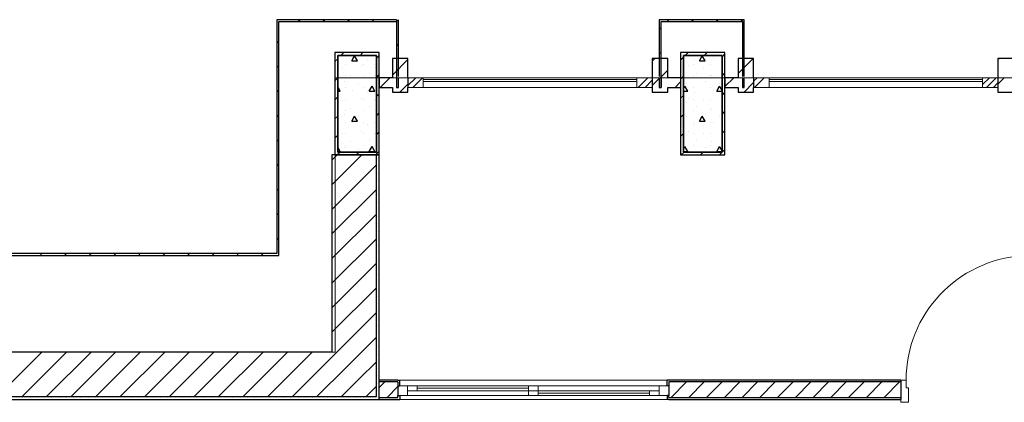
# Model space of a CAD drawing. Extents: x 2506129 to 5012723, y 4550998 to 9102428.
# Drawn here: x 2506236 to 2506241, y 4551320 to 4551322 of the extents above; entities that cross this region are included whole.
import ezdxf

# ---------------------------------------------------------------- set-up
doc = ezdxf.new("R2010")
doc.units = 0
doc.header["$MEASUREMENT"] = 0
doc.layers.add('Strutturale - Portante', color=7, linetype='CONTINUOUS')
pattern_1 = [(45, (2505004.30598, 4550121.84075), (-0.088388348, 0.088388348), []), (45, (2505004.2883, 4550121.85843), (-0.088388348, 0.088388348), []), (45, (2505004.27062, 4550121.87611), (-0.088388348, 0.088388348), [])]

msp = doc.modelspace()

# ---------------------------------------------------------------- hatches: boundary and pattern name
at = {"layer": 'Strutturale - Portante', "linetype": 'Continuous', "lineweight": 13}
h = msp.add_hatch(dxfattribs=at)
h.set_pattern_fill('ALLUMINIO', color=31, style=0, pattern_type=2)
h.set_pattern_definition(pattern_1)
h.paths.add_polyline_path([(2506238.0952, 4551321.6852), (2506238.0952, 4551321.6352), (2506238.0152, 4551321.6352), (2506238.0152, 4551321.6852)], flags=0)
h = msp.add_hatch(dxfattribs=at)
h.set_pattern_fill('ALLUMINIO', color=31, style=0, pattern_type=2)
h.set_pattern_definition(pattern_1)
h.paths.add_polyline_path([(2506238.0952, 4551321.6852), (2506238.0952, 4551321.6352), (2506238.0152, 4551321.6352), (2506238.0152, 4551321.6852)], flags=0)
h = msp.add_hatch(dxfattribs=at)
h.set_pattern_fill('ALLUMINIO', color=31, style=0, pattern_type=2)
h.set_pattern_definition(pattern_1)
h.paths.add_polyline_path([(2506239.2805, 4551321.6852), (2506239.2805, 4551321.6352), (2506239.2005, 4551321.6352), (2506239.2005, 4551321.6852)], flags=0)
h = msp.add_hatch(dxfattribs=at)
h.set_pattern_fill('ALLUMINIO', color=31, style=0, pattern_type=2)
h.set_pattern_definition(pattern_1)
h.paths.add_polyline_path([(2506239.2805, 4551321.6852), (2506239.2805, 4551321.6352), (2506239.2005, 4551321.6352), (2506239.2005, 4551321.6852)], flags=0)
h = msp.add_hatch(dxfattribs=at)
h.set_pattern_fill('ALLUMINIO', color=31, style=0, pattern_type=2)
h.set_pattern_definition(pattern_1)
h.paths.add_polyline_path([(2506239.8852, 4551321.6852), (2506239.8852, 4551321.6352), (2506239.8052, 4551321.6352), (2506239.8052, 4551321.6852)], flags=0)
h = msp.add_hatch(dxfattribs=at)
h.set_pattern_fill('ALLUMINIO', color=31, style=0, pattern_type=2)
h.set_pattern_definition(pattern_1)
h.paths.add_polyline_path([(2506239.8852, 4551321.6852), (2506239.8852, 4551321.6352), (2506239.8052, 4551321.6352), (2506239.8052, 4551321.6852)], flags=0)
h = msp.add_hatch(dxfattribs=at)
h.set_pattern_fill('ALLUMINIO', color=31, style=0, pattern_type=2)
h.set_pattern_definition(pattern_1)
h.paths.add_polyline_path([(2506241.0705, 4551321.6852), (2506241.0705, 4551321.6352), (2506240.9905, 4551321.6352), (2506240.9905, 4551321.6852)], flags=0)
h = msp.add_hatch(dxfattribs=at)
h.set_pattern_fill('ALLUMINIO', color=31, style=0, pattern_type=2)
h.set_pattern_definition(pattern_1)
h.paths.add_polyline_path([(2506241.0705, 4551321.6852), (2506241.0705, 4551321.6352), (2506240.9905, 4551321.6352), (2506240.9905, 4551321.6852)], flags=0)

# ---------------------------------------------------------------- linework, layer by layer
at = {"layer": 'Strutturale - Portante', "linetype": 'Continuous'}
for p, q in [((2506237.957, 4551321.9852), (2506237.337, 4551321.9852)), ((2506237.337, 4551321.9852), (2506237.337, 4551320.7752)), ((2506237.347, 4551321.9752), (2506237.957, 4551321.9752)), ((2506237.347, 4551320.7652), (2506237.347, 4551321.9752)), ((2506237.957, 4551321.9852), (2506237.957, 4551321.9817)), ((2506237.957, 4551321.9852), (2506237.957, 4551321.6352)), ((2506237.957, 4551321.9817), (2506237.967, 4551321.9817)), ((2506237.967, 4551321.9817), (2506237.967, 4551321.9852)), ((2506237.967, 4551321.6917), (2506237.967, 4551321.9852)), ((2506239.757, 4551321.9852), (2506239.317, 4551321.9852)), ((2506239.317, 4551321.9852), (2506239.317, 4551321.6917)), ((2506239.327, 4551321.9752), (2506239.747, 4551321.9752)), ((2506239.327, 4551321.6917), (2506239.327, 4551321.9752)), ((2506239.747, 4551321.9752), (2506239.747, 4551321.6917)), ((2506239.757, 4551321.6917), (2506239.757, 4551321.9852)), ((2506237.9352, 4551321.7852), (2506237.9352, 4551321.6852)), ((2506238.0152, 4551321.7852), (2506237.9352, 4551321.7852)), ((2506238.0152, 4551321.6852), (2506238.0152, 4551321.7852)), ((2506239.2805, 4551321.7852), (2506239.2805, 4551321.6852)), ((2506239.3605, 4551321.7852), (2506239.2805, 4551321.7852)), ((2506239.3605, 4551321.6852), (2506239.3605, 4551321.7852)), ((2506239.7252, 4551321.7852), (2506239.7252, 4551321.6852)), ((2506239.8052, 4551321.7852), (2506239.7252, 4551321.7852)), ((2506239.8052, 4551321.6852), (2506239.8052, 4551321.7852)), ((2506241.0705, 4551321.7852), (2506241.0705, 4551321.6852)), ((2506241.1505, 4551321.7852), (2506241.0705, 4551321.7852)), ((2506237.9352, 4551321.6852), (2506237.8672, 4551321.6852)), ((2506237.8672, 4551321.6852), (2506237.8672, 4551321.6352)), ((2506237.967, 4551321.6352), (2506237.967, 4551321.6817)), ((2506238.0152, 4551321.6852), (2506238.0152, 4551321.6352)), ((2506238.0152, 4551321.6852), (2506238.0152, 4551321.6352)), ((2506239.2805, 4551321.6852), (2506239.2805, 4551321.6352)), ((2506239.2805, 4551321.6852), (2506239.2805, 4551321.6352)), ((2506239.317, 4551321.6852), (2506239.317, 4551321.6352)), ((2506239.317, 4551321.6817), (2506239.317, 4551321.6352)), ((2506239.327, 4551321.6852), (2506239.327, 4551321.6352)), ((2506239.327, 4551321.6352), (2506239.327, 4551321.6817)), ((2506239.427, 4551321.6852), (2506239.3605, 4551321.6852)), ((2506239.7252, 4551321.6852), (2506239.6572, 4551321.6852)), ((2506239.6572, 4551321.6852), (2506239.6572, 4551321.6352)), ((2506239.747, 4551321.6817), (2506239.747, 4551321.6352)), ((2506239.757, 4551321.6352), (2506239.757, 4551321.6817)), ((2506239.8052, 4551321.6852), (2506239.8052, 4551321.6352)), ((2506239.8052, 4551321.6852), (2506239.8052, 4551321.6352)), ((2506241.0705, 4551321.6852), (2506241.0705, 4551321.6352)), ((2506241.0705, 4551321.6852), (2506241.0705, 4551321.6352)), ((2506237.8672, 4551321.6352), (2506237.9352, 4551321.6352)), ((2506237.9352, 4551321.6352), (2506237.9352, 4551321.6102)), ((2506237.9352, 4551321.6102), (2506238.0152, 4551321.6102)), ((2506237.957, 4551321.6352), (2506237.967, 4551321.6352)), ((2506238.0152, 4551321.6102), (2506238.0152, 4551321.6352)), ((2506239.2805, 4551321.6352), (2506239.2805, 4551321.6102)), ((2506239.2805, 4551321.6102), (2506239.3605, 4551321.6102)), ((2506239.317, 4551321.6352), (2506239.327, 4551321.6352)), ((2506239.3605, 4551321.6102), (2506239.3605, 4551321.6352)), ((2506239.3605, 4551321.6352), (2506239.427, 4551321.6352)), ((2506239.6572, 4551321.6352), (2506239.7252, 4551321.6352)), ((2506239.7252, 4551321.6352), (2506239.7252, 4551321.6102)), ((2506239.7252, 4551321.6102), (2506239.8052, 4551321.6102)), ((2506239.747, 4551321.6352), (2506239.757, 4551321.6352)), ((2506239.8052, 4551321.6102), (2506239.8052, 4551321.6352)), ((2506241.0705, 4551321.6352), (2506241.0705, 4551321.6102)), ((2506241.0705, 4551321.6102), (2506241.1505, 4551321.6102)), ((2506237.867, 4551321.2852), (2506237.622, 4551321.2852)), ((2506237.622, 4551321.2852), (2506237.622, 4551320.2655)), ((2506237.852, 4551320.0355), (2506237.852, 4551321.2852)), ((2506237.867, 4551320.0205), (2506237.867, 4551321.2852)), ((2506237.337, 4551320.7752), (2506232.7985, 4551320.7752)), ((2506232.8085, 4551320.7652), (2506237.347, 4551320.7652)), ((2506237.622, 4551320.2655), (2506233.432, 4551320.2655)), ((2506237.9632, 4551320.1205), (2506237.867, 4551320.1205)), ((2506237.867, 4551320.1105), (2506237.867, 4551320.1205)), ((2506237.9632, 4551320.1105), (2506237.867, 4551320.1105)), ((2506237.867, 4551320.0305), (2506237.867, 4551320.1105)), ((2506237.9632, 4551320.1205), (2506237.9732, 4551320.1205)), ((2506237.9632, 4551320.1105), (2506237.9632, 4551320.0905)), ((2506237.9732, 4551320.0905), (2506237.9732, 4551320.1205)), ((2506239.357, 4551320.0905), (2506239.357, 4551320.1205)), ((2506239.367, 4551320.1205), (2506239.357, 4551320.1205)), ((2506240.567, 4551320.1205), (2506239.367, 4551320.1205)), ((2506240.567, 4551320.1105), (2506239.367, 4551320.1105)), ((2506239.367, 4551320.1105), (2506239.367, 4551320.0905)), ((2506240.567, 4551320.1205), (2506240.567, 4551320.1105)), ((2506240.567, 4551320.1205), (2506240.567, 4551320.1105)), ((2506240.567, 4551320.1105), (2506240.567, 4551320.0305)), ((2506240.567, 4551320.1105), (2506240.567, 4551320.0305)), ((2506237.9632, 4551320.0905), (2506237.9732, 4551320.0905)), ((2506237.9632, 4551320.0905), (2506237.9632, 4551320.0405)), ((2506237.9632, 4551320.0905), (2506237.9632, 4551320.0405)), ((2506239.367, 4551320.0905), (2506239.357, 4551320.0905)), ((2506239.367, 4551320.0905), (2506239.367, 4551320.0405)), ((2506239.367, 4551320.0905), (2506239.367, 4551320.0405)), ((2506233.432, 4551320.0355), (2506237.852, 4551320.0355)), ((2506233.432, 4551320.0205), (2506237.867, 4551320.0205)), ((2506237.867, 4551320.0305), (2506237.9632, 4551320.0305)), ((2506237.867, 4551320.0205), (2506237.867, 4551320.0305)), ((2506237.867, 4551320.0205), (2506237.9632, 4551320.0205)), ((2506237.9632, 4551320.0405), (2506237.9732, 4551320.0405)), ((2506237.9632, 4551320.0305), (2506237.9632, 4551320.0405)), ((2506237.9632, 4551320.0205), (2506237.9732, 4551320.0205)), ((2506237.9732, 4551320.0405), (2506237.9732, 4551320.0205)), ((2506239.357, 4551320.0405), (2506239.357, 4551320.0205)), ((2506239.367, 4551320.0405), (2506239.357, 4551320.0405)), ((2506239.367, 4551320.0205), (2506239.357, 4551320.0205)), ((2506239.367, 4551320.0305), (2506239.367, 4551320.0405)), ((2506239.367, 4551320.0305), (2506240.567, 4551320.0305)), ((2506239.367, 4551320.0205), (2506240.567, 4551320.0205)), ((2506240.567, 4551320.0305), (2506240.567, 4551320.0205)), ((2506240.567, 4551320.0305), (2506240.567, 4551320.0205))]:
    msp.add_line(p, q, dxfattribs=at)
at = {"layer": 'Strutturale - Portante', "color": 9, "linetype": 'Continuous', "lineweight": 13}
for p, q in [((2506237.4478, 4551321.9752), (2506237.4578, 4551321.9852)), ((2506237.5751, 4551321.9752), (2506237.5851, 4551321.9852)), ((2506237.7024, 4551321.9752), (2506237.7124, 4551321.9852)), ((2506237.8297, 4551321.9752), (2506237.8397, 4551321.9852)), ((2506237.9569, 4551321.9752), (2506237.957, 4551321.9753)), ((2506237.957, 4551321.9753), (2506237.9669, 4551321.9852)), ((2506237.9635, 4551321.9817), (2506237.9669, 4551321.9852)), ((2506239.317, 4551321.9352), (2506239.327, 4551321.9452)), ((2506239.357, 4551321.9752), (2506239.367, 4551321.9852)), ((2506239.4843, 4551321.9752), (2506239.4943, 4551321.9852)), ((2506239.6116, 4551321.9752), (2506239.6216, 4551321.9852)), ((2506239.7388, 4551321.9752), (2506239.7488, 4551321.9852)), ((2506237.337, 4551321.8644), (2506237.347, 4551321.8744)), ((2506237.957, 4551321.848), (2506237.967, 4551321.858)), ((2506239.747, 4551321.8561), (2506239.757, 4551321.8661)), ((2506239.317, 4551321.8079), (2506239.327, 4551321.8179)), ((2506237.337, 4551321.7371), (2506237.347, 4551321.7471)), ((2506237.9352, 4551321.6989), (2506238.0152, 4551321.7789)), ((2506239.2805, 4551321.7714), (2506239.2943, 4551321.7852)), ((2506239.7252, 4551321.707), (2506239.8034, 4551321.7852)), ((2506241.0705, 4551321.7795), (2506241.0762, 4551321.7852)), ((2506237.957, 4551321.7207), (2506237.967, 4551321.7307)), ((2506239.3216, 4551321.6852), (2506239.3605, 4551321.7242)), ((2506239.747, 4551321.7288), (2506239.757, 4551321.7388)), ((2506237.8715, 4551321.6352), (2506237.9215, 4551321.6852)), ((2506237.9738, 4551321.6102), (2506238.0152, 4551321.6516)), ((2506239.2805, 4551321.6442), (2506239.317, 4551321.6806)), ((2506239.317, 4551321.6806), (2506239.3181, 4551321.6817)), ((2506239.3988, 4551321.6352), (2506239.427, 4551321.6634)), ((2506239.6572, 4551321.639), (2506239.7034, 4551321.6852)), ((2506239.7557, 4551321.6102), (2506239.8052, 4551321.6597)), ((2506241.0705, 4551321.6523), (2506241.1035, 4551321.6852)), ((2506237.337, 4551321.6098), (2506237.347, 4551321.6198)), ((2506237.337, 4551321.4825), (2506237.347, 4551321.4925)), ((2506237.337, 4551321.3553), (2506237.347, 4551321.3653)), ((2506237.622, 4551321.2584), (2506237.6488, 4551321.2852)), ((2506237.622, 4551321.1311), (2506237.7761, 4551321.2852)), ((2506237.337, 4551321.228), (2506237.347, 4551321.238)), ((2506237.622, 4551321.0039), (2506237.852, 4551321.2339)), ((2506237.8595, 4551321.2666), (2506237.8595, 4551321.2666)), ((2506237.8595, 4551321.2291), (2506237.8595, 4551321.2291)), ((2506237.8595, 4551321.1916), (2506237.8595, 4551321.1916)), ((2506237.8595, 4551321.1541), (2506237.8595, 4551321.1541)), ((2506237.337, 4551321.1007), (2506237.347, 4551321.1107)), ((2506237.622, 4551320.8766), (2506237.852, 4551321.1066)), ((2506237.8595, 4551321.1166), (2506237.8595, 4551321.1166)), ((2506237.8595, 4551321.0791), (2506237.8595, 4551321.0791)), ((2506237.8595, 4551321.0416), (2506237.8595, 4551321.0416)), ((2506237.337, 4551320.9734), (2506237.347, 4551320.9834)), ((2506237.622, 4551320.7493), (2506237.852, 4551320.9793)), ((2506237.8595, 4551321.0041), (2506237.8595, 4551321.0041)), ((2506237.8595, 4551320.9666), (2506237.8595, 4551320.9666)), ((2506237.8595, 4551320.9291), (2506237.8595, 4551320.9291)), ((2506237.8595, 4551320.8916), (2506237.8595, 4551320.8916)), ((2506237.337, 4551320.8461), (2506237.347, 4551320.8561)), ((2506237.622, 4551320.622), (2506237.852, 4551320.852)), ((2506237.8595, 4551320.8541), (2506237.8595, 4551320.8541)), ((2506236.1105, 4551320.7652), (2506236.1205, 4551320.7752)), ((2506236.2378, 4551320.7652), (2506236.2478, 4551320.7752)), ((2506236.3651, 4551320.7652), (2506236.3751, 4551320.7752)), ((2506236.4924, 4551320.7652), (2506236.5024, 4551320.7752)), ((2506236.6197, 4551320.7652), (2506236.6297, 4551320.7752)), ((2506236.7469, 4551320.7652), (2506236.7569, 4551320.7752)), ((2506236.8742, 4551320.7652), (2506236.8842, 4551320.7752)), ((2506237.0015, 4551320.7652), (2506237.0115, 4551320.7752)), ((2506237.1288, 4551320.7652), (2506237.1388, 4551320.7752)), ((2506237.2561, 4551320.7652), (2506237.2661, 4551320.7752)), ((2506237.8595, 4551320.8166), (2506237.8595, 4551320.8166)), ((2506237.8595, 4551320.7791), (2506237.8595, 4551320.7791)), ((2506237.622, 4551320.4947), (2506237.852, 4551320.7247)), ((2506237.8595, 4551320.7416), (2506237.8595, 4551320.7416)), ((2506237.8595, 4551320.7041), (2506237.8595, 4551320.7041)), ((2506237.8595, 4551320.6666), (2506237.8595, 4551320.6666)), ((2506237.8595, 4551320.6291), (2506237.8595, 4551320.6291)), ((2506237.622, 4551320.3675), (2506237.852, 4551320.5975)), ((2506237.8595, 4551320.5916), (2506237.8595, 4551320.5916)), ((2506237.8595, 4551320.5541), (2506237.8595, 4551320.5541)), ((2506237.6346, 4551320.2528), (2506237.852, 4551320.4702)), ((2506237.8595, 4551320.5166), (2506237.8595, 4551320.5166)), ((2506237.8595, 4551320.4791), (2506237.8595, 4551320.4791)), ((2506237.8595, 4551320.4416), (2506237.8595, 4551320.4416)), ((2506237.8595, 4551320.4041), (2506237.8595, 4551320.4041)), ((2506237.8595, 4551320.3666), (2506237.8595, 4551320.3666)), ((2506237.6983, 4551320.1892), (2506237.852, 4551320.3429)), ((2506237.8595, 4551320.3291), (2506237.8595, 4551320.3291)), ((2506235.8899, 4551320.0355), (2506236.1199, 4551320.2655)), ((2506236.0172, 4551320.0355), (2506236.2472, 4551320.2655)), ((2506236.1445, 4551320.0355), (2506236.3745, 4551320.2655)), ((2506236.2718, 4551320.0355), (2506236.5018, 4551320.2655)), ((2506236.3991, 4551320.0355), (2506236.6291, 4551320.2655)), ((2506236.5263, 4551320.0355), (2506236.7563, 4551320.2655)), ((2506236.6536, 4551320.0355), (2506236.8836, 4551320.2655)), ((2506236.7809, 4551320.0355), (2506237.0109, 4551320.2655)), ((2506236.9082, 4551320.0355), (2506237.1382, 4551320.2655)), ((2506237.0354, 4551320.0355), (2506237.2654, 4551320.2655)), ((2506237.1627, 4551320.0355), (2506237.3927, 4551320.2655)), ((2506237.29, 4551320.0355), (2506237.52, 4551320.2655)), ((2506237.8595, 4551320.2916), (2506237.8595, 4551320.2916)), ((2506237.4173, 4551320.0355), (2506237.6346, 4551320.2528)), ((2506237.7619, 4551320.1255), (2506237.852, 4551320.2156)), ((2506237.8595, 4551320.2541), (2506237.8595, 4551320.2541)), ((2506237.8595, 4551320.2166), (2506237.8595, 4551320.2166)), ((2506237.5446, 4551320.0355), (2506237.6983, 4551320.1892)), ((2506237.8595, 4551320.1791), (2506237.8595, 4551320.1791)), ((2506237.6718, 4551320.0355), (2506237.7619, 4551320.1255)), ((2506237.8595, 4551320.1416), (2506237.8595, 4551320.1416)), ((2506237.867, 4551320.0821), (2506237.8953, 4551320.1105)), ((2506239.378, 4551320.0305), (2506239.458, 4551320.1105)), ((2506239.47, 4551320.0305), (2506239.55, 4551320.1105)), ((2506239.5619, 4551320.0305), (2506239.6419, 4551320.1105)), ((2506239.6538, 4551320.0305), (2506239.7338, 4551320.1105)), ((2506239.7457, 4551320.0305), (2506239.8257, 4551320.1105)), ((2506239.8377, 4551320.0305), (2506239.9177, 4551320.1105)), ((2506239.9296, 4551320.0305), (2506240.0096, 4551320.1105)), ((2506240.0215, 4551320.0305), (2506240.1015, 4551320.1105)), ((2506240.1134, 4551320.0305), (2506240.1934, 4551320.1105)), ((2506240.2054, 4551320.0305), (2506240.2854, 4551320.1105)), ((2506240.2973, 4551320.0305), (2506240.3773, 4551320.1105)), ((2506240.3892, 4551320.0305), (2506240.4692, 4551320.1105)), ((2506240.4811, 4551320.0305), (2506240.5611, 4551320.1105)), ((2506237.7991, 4551320.0355), (2506237.8256, 4551320.0619)), ((2506237.8256, 4551320.0619), (2506237.852, 4551320.0884)), ((2506237.8595, 4551320.1041), (2506237.8595, 4551320.1041)), ((2506237.8595, 4551320.0666), (2506237.8595, 4551320.0666)), ((2506237.9073, 4551320.0305), (2506237.9632, 4551320.0864)), ((2506239.3595, 4551320.1001), (2506239.3595, 4551320.1001)), ((2506236.022, 4551320.0291), (2506236.022, 4551320.0291)), ((2506236.0595, 4551320.0291), (2506236.0595, 4551320.0291)), ((2506236.097, 4551320.0291), (2506236.097, 4551320.0291)), ((2506236.1345, 4551320.0291), (2506236.1345, 4551320.0291)), ((2506236.172, 4551320.0291), (2506236.172, 4551320.0291)), ((2506236.2095, 4551320.0291), (2506236.2095, 4551320.0291)), ((2506236.247, 4551320.0291), (2506236.247, 4551320.0291)), ((2506236.2845, 4551320.0291), (2506236.2845, 4551320.0291)), ((2506236.322, 4551320.0291), (2506236.322, 4551320.0291)), ((2506236.3595, 4551320.0291), (2506236.3595, 4551320.0291)), ((2506236.397, 4551320.0291), (2506236.397, 4551320.0291)), ((2506236.4345, 4551320.0291), (2506236.4345, 4551320.0291)), ((2506236.472, 4551320.0291), (2506236.472, 4551320.0291)), ((2506236.5095, 4551320.0291), (2506236.5095, 4551320.0291)), ((2506236.547, 4551320.0291), (2506236.547, 4551320.0291)), ((2506236.5845, 4551320.0291), (2506236.5845, 4551320.0291)), ((2506236.622, 4551320.0291), (2506236.622, 4551320.0291)), ((2506236.6595, 4551320.0291), (2506236.6595, 4551320.0291)), ((2506236.697, 4551320.0291), (2506236.697, 4551320.0291)), ((2506236.7345, 4551320.0291), (2506236.7345, 4551320.0291)), ((2506236.772, 4551320.0291), (2506236.772, 4551320.0291)), ((2506236.8095, 4551320.0291), (2506236.8095, 4551320.0291)), ((2506236.847, 4551320.0291), (2506236.847, 4551320.0291)), ((2506236.8845, 4551320.0291), (2506236.8845, 4551320.0291)), ((2506236.922, 4551320.0291), (2506236.922, 4551320.0291)), ((2506236.9595, 4551320.0291), (2506236.9595, 4551320.0291)), ((2506236.997, 4551320.0291), (2506236.997, 4551320.0291)), ((2506237.0345, 4551320.0291), (2506237.0345, 4551320.0291)), ((2506237.072, 4551320.0291), (2506237.072, 4551320.0291)), ((2506237.1095, 4551320.0291), (2506237.1095, 4551320.0291)), ((2506237.147, 4551320.0291), (2506237.147, 4551320.0291)), ((2506237.1845, 4551320.0291), (2506237.1845, 4551320.0291)), ((2506237.222, 4551320.0291), (2506237.222, 4551320.0291)), ((2506237.2595, 4551320.0291), (2506237.2595, 4551320.0291)), ((2506237.297, 4551320.0291), (2506237.297, 4551320.0291)), ((2506237.3345, 4551320.0291), (2506237.3345, 4551320.0291)), ((2506237.372, 4551320.0291), (2506237.372, 4551320.0291)), ((2506237.4095, 4551320.0291), (2506237.4095, 4551320.0291)), ((2506237.447, 4551320.0291), (2506237.447, 4551320.0291)), ((2506237.4845, 4551320.0291), (2506237.4845, 4551320.0291)), ((2506237.522, 4551320.0291), (2506237.522, 4551320.0291)), ((2506237.5595, 4551320.0291), (2506237.5595, 4551320.0291)), ((2506237.597, 4551320.0291), (2506237.597, 4551320.0291)), ((2506237.6345, 4551320.0291), (2506237.6345, 4551320.0291)), ((2506237.672, 4551320.0291), (2506237.672, 4551320.0291)), ((2506237.7095, 4551320.0291), (2506237.7095, 4551320.0291)), ((2506237.747, 4551320.0291), (2506237.747, 4551320.0291)), ((2506237.7845, 4551320.0291), (2506237.7845, 4551320.0291)), ((2506237.822, 4551320.0291), (2506237.822, 4551320.0291)), ((2506237.8595, 4551320.0291), (2506237.8595, 4551320.0291))]:
    msp.add_line(p, q, dxfattribs=at)
at = {"layer": 'Strutturale - Portante', "color": 12, "linetype": 'Continuous', "lineweight": 25}
for p, q in [((2506237.637, 4551321.8152), (2506237.637, 4551321.2852)), ((2506237.867, 4551321.8152), (2506237.637, 4551321.8152)), ((2506237.7245, 4551321.7716), (2506237.7395, 4551321.7975)), ((2506237.7545, 4551321.7716), (2506237.7395, 4551321.7975)), ((2506237.867, 4551321.2852), (2506237.867, 4551321.8152)), ((2506239.427, 4551321.8152), (2506239.427, 4551321.2852)), ((2506239.657, 4551321.8152), (2506239.427, 4551321.8152)), ((2506239.5245, 4551321.7716), (2506239.5395, 4551321.7975)), ((2506239.5545, 4551321.7716), (2506239.5395, 4551321.7975)), ((2506239.657, 4551321.2852), (2506239.657, 4551321.8152)), ((2506237.6945, 4551321.7541), (2506237.6945, 4551321.7541)), ((2506237.7245, 4551321.7716), (2506237.7545, 4551321.7716)), ((2506237.7302, 4551321.7909), (2506237.7302, 4551321.7909)), ((2506237.7727, 4551321.7485), (2506237.7727, 4551321.7485)), ((2506237.7845, 4551321.7541), (2506237.7845, 4551321.7541)), ((2506237.8045, 4551321.7803), (2506237.8045, 4551321.7803)), ((2506237.8445, 4551321.7541), (2506237.8445, 4551321.7541)), ((2506239.4697, 4551321.7485), (2506239.4697, 4551321.7485)), ((2506239.4945, 4551321.7541), (2506239.4945, 4551321.7541)), ((2506239.5015, 4551321.7803), (2506239.5015, 4551321.7803)), ((2506239.5245, 4551321.7716), (2506239.5545, 4551321.7716)), ((2506239.5845, 4551321.7541), (2506239.5845, 4551321.7541)), ((2506239.597, 4551321.7909), (2506239.597, 4551321.7909)), ((2506239.6394, 4551321.7485), (2506239.6394, 4551321.7485)), ((2506237.6772, 4551321.7379), (2506237.6772, 4551321.7379)), ((2506237.6945, 4551321.6941), (2506237.6945, 4551321.6941)), ((2506237.7196, 4551321.6955), (2506237.7196, 4551321.6955)), ((2506237.7845, 4551321.6941), (2506237.7845, 4551321.6941)), ((2506237.8151, 4551321.7061), (2506237.8151, 4551321.7061)), ((2506237.8445, 4551321.6941), (2506237.8445, 4551321.6941)), ((2506237.8469, 4551321.7379), (2506237.8469, 4551321.7379)), ((2506239.4945, 4551321.6941), (2506239.4945, 4551321.6941)), ((2506239.5121, 4551321.7061), (2506239.5121, 4551321.7061)), ((2506239.544, 4551321.7379), (2506239.544, 4551321.7379)), ((2506239.5845, 4551321.6941), (2506239.5845, 4551321.6941)), ((2506239.5864, 4551321.6955), (2506239.5864, 4551321.6955)), ((2506237.6878, 4551321.6636), (2506237.6878, 4551321.6636)), ((2506237.7621, 4551321.653), (2506237.7621, 4551321.653)), ((2506237.8145, 4551321.6157), (2506237.8295, 4551321.6417)), ((2506237.8445, 4551321.6157), (2506237.8295, 4551321.6417)), ((2506239.442, 4551321.6286), (2506239.4495, 4551321.6417)), ((2506239.4645, 4551321.6157), (2506239.4495, 4551321.6417)), ((2506239.4591, 4551321.653), (2506239.4591, 4551321.653)), ((2506239.5546, 4551321.6636), (2506239.5546, 4551321.6636)), ((2506239.6145, 4551321.6157), (2506239.6295, 4551321.6417)), ((2506239.6288, 4551321.653), (2506239.6288, 4551321.653)), ((2506239.642, 4551321.6201), (2506239.6295, 4551321.6417)), ((2506237.6645, 4551321.6157), (2506237.652, 4551321.6374)), ((2506237.652, 4551321.6157), (2506237.6645, 4551321.6157)), ((2506237.6945, 4551321.6341), (2506237.6945, 4551321.6341)), ((2506237.7302, 4551321.6212), (2506237.7302, 4551321.6212)), ((2506237.7845, 4551321.6341), (2506237.7845, 4551321.6341)), ((2506237.8045, 4551321.6106), (2506237.8045, 4551321.6106)), ((2506237.8145, 4551321.6157), (2506237.8445, 4551321.6157)), ((2506237.8445, 4551321.6341), (2506237.8445, 4551321.6341)), ((2506239.442, 4551321.6157), (2506239.4645, 4551321.6157)), ((2506239.4945, 4551321.6341), (2506239.4945, 4551321.6341)), ((2506239.5015, 4551321.6106), (2506239.5015, 4551321.6106)), ((2506239.5845, 4551321.6341), (2506239.5845, 4551321.6341)), ((2506239.597, 4551321.6212), (2506239.597, 4551321.6212)), ((2506239.6145, 4551321.6157), (2506239.642, 4551321.6157)), ((2506237.6772, 4551321.5682), (2506237.6772, 4551321.5682)), ((2506237.6945, 4551321.5741), (2506237.6945, 4551321.5741)), ((2506237.7727, 4551321.5788), (2506237.7727, 4551321.5788)), ((2506237.7845, 4551321.5741), (2506237.7845, 4551321.5741)), ((2506237.8445, 4551321.5741), (2506237.8445, 4551321.5741)), ((2506237.8469, 4551321.5682), (2506237.8469, 4551321.5682)), ((2506239.4697, 4551321.5788), (2506239.4697, 4551321.5788)), ((2506239.4945, 4551321.5741), (2506239.4945, 4551321.5741)), ((2506239.544, 4551321.5682), (2506239.544, 4551321.5682)), ((2506239.5845, 4551321.5741), (2506239.5845, 4551321.5741)), ((2506239.6394, 4551321.5788), (2506239.6394, 4551321.5788)), ((2506237.6878, 4551321.4939), (2506237.6878, 4551321.4939)), ((2506237.6945, 4551321.5141), (2506237.6945, 4551321.5141)), ((2506237.7196, 4551321.5258), (2506237.7196, 4551321.5258)), ((2506237.7245, 4551321.4598), (2506237.7395, 4551321.4858)), ((2506237.7545, 4551321.4598), (2506237.7395, 4551321.4858)), ((2506237.7845, 4551321.5141), (2506237.7845, 4551321.5141)), ((2506237.8151, 4551321.5364), (2506237.8151, 4551321.5364)), ((2506237.8445, 4551321.5141), (2506237.8445, 4551321.5141)), ((2506239.4945, 4551321.5141), (2506239.4945, 4551321.5141)), ((2506239.5121, 4551321.5364), (2506239.5121, 4551321.5364)), ((2506239.5245, 4551321.4598), (2506239.5395, 4551321.4858)), ((2506239.5545, 4551321.4598), (2506239.5395, 4551321.4858)), ((2506239.5546, 4551321.4939), (2506239.5546, 4551321.4939)), ((2506239.5845, 4551321.5141), (2506239.5845, 4551321.5141)), ((2506239.5864, 4551321.5258), (2506239.5864, 4551321.5258)), ((2506237.6945, 4551321.4541), (2506237.6945, 4551321.4541)), ((2506237.7245, 4551321.4598), (2506237.7545, 4551321.4598)), ((2506237.7302, 4551321.4515), (2506237.7302, 4551321.4515)), ((2506237.7621, 4551321.4833), (2506237.7621, 4551321.4833)), ((2506237.7845, 4551321.4541), (2506237.7845, 4551321.4541)), ((2506237.8045, 4551321.4409), (2506237.8045, 4551321.4409)), ((2506237.8445, 4551321.4541), (2506237.8445, 4551321.4541)), ((2506239.4591, 4551321.4833), (2506239.4591, 4551321.4833)), ((2506239.4945, 4551321.4541), (2506239.4945, 4551321.4541)), ((2506239.5015, 4551321.4409), (2506239.5015, 4551321.4409)), ((2506239.5245, 4551321.4598), (2506239.5545, 4551321.4598)), ((2506239.5845, 4551321.4541), (2506239.5845, 4551321.4541)), ((2506239.597, 4551321.4515), (2506239.597, 4551321.4515)), ((2506239.6288, 4551321.4833), (2506239.6288, 4551321.4833)), ((2506237.6772, 4551321.3985), (2506237.6772, 4551321.3985)), ((2506237.6945, 4551321.3941), (2506237.6945, 4551321.3941)), ((2506237.7727, 4551321.4091), (2506237.7727, 4551321.4091)), ((2506237.7845, 4551321.3941), (2506237.7845, 4551321.3941)), ((2506237.8445, 4551321.3941), (2506237.8445, 4551321.3941)), ((2506237.8469, 4551321.3985), (2506237.8469, 4551321.3985)), ((2506239.4697, 4551321.4091), (2506239.4697, 4551321.4091)), ((2506239.4945, 4551321.3941), (2506239.4945, 4551321.3941)), ((2506239.544, 4551321.3985), (2506239.544, 4551321.3985)), ((2506239.5845, 4551321.3941), (2506239.5845, 4551321.3941)), ((2506239.6394, 4551321.4091), (2506239.6394, 4551321.4091)), ((2506237.6945, 4551321.3341), (2506237.6945, 4551321.3341)), ((2506237.7196, 4551321.3561), (2506237.7196, 4551321.3561)), ((2506237.7845, 4551321.3341), (2506237.7845, 4551321.3341)), ((2506237.8151, 4551321.3667), (2506237.8151, 4551321.3667)), ((2506237.8445, 4551321.3341), (2506237.8445, 4551321.3341)), ((2506239.4945, 4551321.3341), (2506239.4945, 4551321.3341)), ((2506239.5121, 4551321.3667), (2506239.5121, 4551321.3667)), ((2506239.5845, 4551321.3341), (2506239.5845, 4551321.3341)), ((2506239.5864, 4551321.3561), (2506239.5864, 4551321.3561)), ((2506237.637, 4551321.2852), (2506237.867, 4551321.2852)), ((2506237.6645, 4551321.3039), (2506237.652, 4551321.3256)), ((2506237.652, 4551321.3039), (2506237.6645, 4551321.3039)), ((2506237.6878, 4551321.3242), (2506237.6878, 4551321.3242)), ((2506237.7621, 4551321.3136), (2506237.7621, 4551321.3136)), ((2506237.8145, 4551321.3039), (2506237.8295, 4551321.3299)), ((2506237.8145, 4551321.3039), (2506237.8445, 4551321.3039)), ((2506237.8445, 4551321.3039), (2506237.8295, 4551321.3299)), ((2506239.427, 4551321.2852), (2506239.657, 4551321.2852)), ((2506239.442, 4551321.3169), (2506239.4495, 4551321.3299)), ((2506239.442, 4551321.3039), (2506239.4645, 4551321.3039)), ((2506239.4645, 4551321.3039), (2506239.4495, 4551321.3299)), ((2506239.4591, 4551321.3136), (2506239.4591, 4551321.3136)), ((2506239.5546, 4551321.3242), (2506239.5546, 4551321.3242)), ((2506239.6145, 4551321.3039), (2506239.6295, 4551321.3299)), ((2506239.6145, 4551321.3039), (2506239.642, 4551321.3039)), ((2506239.6288, 4551321.3136), (2506239.6288, 4551321.3136)), ((2506239.642, 4551321.3083), (2506239.6295, 4551321.3299))]:
    msp.add_line(p, q, dxfattribs=at)
at = {"layer": 'Strutturale - Portante', "color": 12, "linetype": 'Continuous', "lineweight": 35}
for p, q in [((2506237.652, 4551321.8002), (2506237.652, 4551321.3002)), ((2506237.852, 4551321.8002), (2506237.652, 4551321.8002)), ((2506237.852, 4551321.3002), (2506237.852, 4551321.8002)), ((2506239.442, 4551321.8002), (2506239.442, 4551321.3002)), ((2506239.642, 4551321.8002), (2506239.442, 4551321.8002)), ((2506239.642, 4551321.3002), (2506239.642, 4551321.8002)), ((2506237.652, 4551321.3002), (2506237.852, 4551321.3002)), ((2506239.442, 4551321.3002), (2506239.642, 4551321.3002))]:
    msp.add_line(p, q, dxfattribs=at)
at = {"layer": 'Strutturale - Portante', "color": 11, "linetype": 'Continuous', "lineweight": 13}
for p, q in [((2506237.6688, 4551321.8002), (2506237.6838, 4551321.8152)), ((2506237.7678, 4551321.8002), (2506237.7828, 4551321.8152)), ((2506237.852, 4551321.7854), (2506237.867, 4551321.8004)), ((2506239.4507, 4551321.8002), (2506239.4657, 4551321.8152)), ((2506239.5497, 4551321.8002), (2506239.5647, 4551321.8152)), ((2506239.642, 4551321.7935), (2506239.657, 4551321.8085)), ((2506237.637, 4551321.7684), (2506237.652, 4551321.7834)), ((2506239.427, 4551321.7765), (2506239.442, 4551321.7915)), ((2506237.852, 4551321.6864), (2506237.867, 4551321.7014)), ((2506239.427, 4551321.6775), (2506239.442, 4551321.6925)), ((2506239.642, 4551321.6945), (2506239.657, 4551321.7095)), ((2506237.637, 4551321.6694), (2506237.652, 4551321.6844)), ((2506237.852, 4551321.5874), (2506237.867, 4551321.6024)), ((2506239.427, 4551321.5785), (2506239.442, 4551321.5935)), ((2506239.642, 4551321.5955), (2506239.657, 4551321.6105)), ((2506237.637, 4551321.5704), (2506237.652, 4551321.5854)), ((2506237.637, 4551321.4714), (2506237.652, 4551321.4864)), ((2506237.852, 4551321.4884), (2506237.867, 4551321.5034)), ((2506239.427, 4551321.4795), (2506239.442, 4551321.4945)), ((2506239.642, 4551321.4965), (2506239.657, 4551321.5115)), ((2506237.637, 4551321.3724), (2506237.652, 4551321.3874)), ((2506237.852, 4551321.3894), (2506237.867, 4551321.4044)), ((2506239.427, 4551321.3805), (2506239.442, 4551321.3955)), ((2506239.642, 4551321.3975), (2506239.657, 4551321.4125)), ((2506237.6488, 4551321.2852), (2506237.6638, 4551321.3002)), ((2506237.7478, 4551321.2852), (2506237.7628, 4551321.3002)), ((2506237.8468, 4551321.2852), (2506237.867, 4551321.3054)), ((2506239.4307, 4551321.2852), (2506239.4457, 4551321.3002)), ((2506239.5297, 4551321.2852), (2506239.5447, 4551321.3002)), ((2506239.6287, 4551321.2852), (2506239.657, 4551321.3135))]:
    msp.add_line(p, q, dxfattribs=at)
at = {"layer": 'Strutturale - Portante', "color": 111, "linetype": 'Continuous', "lineweight": 20}
for p, q in [((2506251.967, 4551321.6852), (2506237.6379, 4551321.6852)), ((2506237.6379, 4551321.6852), (2506237.6379, 4551320.2655)), ((2506237.6379, 4551320.2655), (2506233.032, 4551320.2655))]:
    msp.add_line(p, q, dxfattribs=at)
at = {"layer": 'Strutturale - Portante', "color": 30, "linetype": 'Continuous', "lineweight": 18}
for p, q in [((2506239.2805, 4551321.6852), (2506238.0152, 4551321.6852)), ((2506239.2805, 4551321.6852), (2506238.0152, 4551321.6852)), ((2506238.0952, 4551321.6752), (2506239.2005, 4551321.6752)), ((2506238.0952, 4551321.6752), (2506239.2005, 4551321.6752)), ((2506239.2005, 4551321.6652), (2506238.0952, 4551321.6652)), ((2506239.2005, 4551321.6652), (2506238.0952, 4551321.6652)), ((2506241.0705, 4551321.6852), (2506239.8052, 4551321.6852)), ((2506241.0705, 4551321.6852), (2506239.8052, 4551321.6852)), ((2506239.8852, 4551321.6752), (2506240.9905, 4551321.6752)), ((2506239.8852, 4551321.6752), (2506240.9905, 4551321.6752)), ((2506240.9905, 4551321.6652), (2506239.8852, 4551321.6652)), ((2506240.9905, 4551321.6652), (2506239.8852, 4551321.6652)), ((2506239.2805, 4551321.6352), (2506238.0152, 4551321.6352)), ((2506239.2805, 4551321.6352), (2506238.0152, 4551321.6352)), ((2506241.0705, 4551321.6352), (2506239.8052, 4551321.6352)), ((2506241.0705, 4551321.6352), (2506239.8052, 4551321.6352)), ((2506237.9732, 4551320.1205), (2506239.357, 4551320.1205)), ((2506238.0632, 4551320.0905), (2506238.6401, 4551320.0905)), ((2506238.0632, 4551320.0905), (2506238.6401, 4551320.0905)), ((2506238.0632, 4551320.078), (2506238.6401, 4551320.078)), ((2506238.0632, 4551320.0655), (2506238.6401, 4551320.0655)), ((2506239.317, 4551320.0905), (2506238.6401, 4551320.0905)), ((2506238.6901, 4551320.0655), (2506239.267, 4551320.0655)), ((2506237.9732, 4551320.0205), (2506239.357, 4551320.0205)), ((2506238.6901, 4551320.0405), (2506238.0132, 4551320.0405)), ((2506238.6901, 4551320.053), (2506239.267, 4551320.053)), ((2506238.6901, 4551320.0405), (2506239.267, 4551320.0405)), ((2506238.6901, 4551320.0405), (2506239.267, 4551320.0405))]:
    msp.add_line(p, q, dxfattribs=at)
at = {"layer": 'Strutturale - Portante', "color": 30, "linetype": 'Continuous', "lineweight": 20}
for p, q in [((2506238.0152, 4551321.6352), (2506238.0152, 4551321.6852)), ((2506238.0152, 4551321.6852), (2506238.0952, 4551321.6852)), ((2506238.0152, 4551321.6352), (2506238.0152, 4551321.6852)), ((2506238.0152, 4551321.6852), (2506238.0952, 4551321.6852)), ((2506238.0952, 4551321.6852), (2506238.0952, 4551321.6352)), ((2506239.2005, 4551321.6852), (2506238.0952, 4551321.6852)), ((2506238.0952, 4551321.6852), (2506238.0952, 4551321.6352)), ((2506239.2005, 4551321.6852), (2506238.0952, 4551321.6852)), ((2506239.2005, 4551321.6352), (2506239.2005, 4551321.6852)), ((2506239.2005, 4551321.6852), (2506239.2805, 4551321.6852)), ((2506239.2005, 4551321.6352), (2506239.2005, 4551321.6852)), ((2506239.2005, 4551321.6852), (2506239.2805, 4551321.6852)), ((2506239.2805, 4551321.6852), (2506239.2805, 4551321.6352)), ((2506239.2805, 4551321.6852), (2506239.2805, 4551321.6352)), ((2506239.8052, 4551321.6352), (2506239.8052, 4551321.6852)), ((2506239.8052, 4551321.6852), (2506239.8852, 4551321.6852)), ((2506239.8052, 4551321.6352), (2506239.8052, 4551321.6852)), ((2506239.8052, 4551321.6852), (2506239.8852, 4551321.6852)), ((2506239.8852, 4551321.6852), (2506239.8852, 4551321.6352)), ((2506240.9905, 4551321.6852), (2506239.8852, 4551321.6852)), ((2506239.8852, 4551321.6852), (2506239.8852, 4551321.6352)), ((2506240.9905, 4551321.6852), (2506239.8852, 4551321.6852)), ((2506240.9905, 4551321.6352), (2506240.9905, 4551321.6852)), ((2506240.9905, 4551321.6852), (2506241.0705, 4551321.6852)), ((2506240.9905, 4551321.6352), (2506240.9905, 4551321.6852)), ((2506240.9905, 4551321.6852), (2506241.0705, 4551321.6852)), ((2506241.0705, 4551321.6852), (2506241.0705, 4551321.6352)), ((2506241.0705, 4551321.6852), (2506241.0705, 4551321.6352)), ((2506238.0952, 4551321.6352), (2506238.0152, 4551321.6352)), ((2506238.0952, 4551321.6352), (2506238.0152, 4551321.6352)), ((2506239.2005, 4551321.6352), (2506238.0952, 4551321.6352)), ((2506239.2005, 4551321.6352), (2506238.0952, 4551321.6352)), ((2506239.2805, 4551321.6352), (2506239.2005, 4551321.6352)), ((2506239.2805, 4551321.6352), (2506239.2005, 4551321.6352)), ((2506239.8852, 4551321.6352), (2506239.8052, 4551321.6352)), ((2506239.8852, 4551321.6352), (2506239.8052, 4551321.6352)), ((2506240.9905, 4551321.6352), (2506239.8852, 4551321.6352)), ((2506240.9905, 4551321.6352), (2506239.8852, 4551321.6352)), ((2506241.0705, 4551321.6352), (2506240.9905, 4551321.6352)), ((2506241.0705, 4551321.6352), (2506240.9905, 4551321.6352)), ((2506240.595, 4551320.1205), (2506240.567, 4551320.1205)), ((2506240.567, 4551320.1205), (2506240.567, 4551320.0055)), ((2506240.595, 4551320.0805), (2506240.595, 4551320.1205)), ((2506237.9632, 4551320.0905), (2506238.0132, 4551320.0905)), ((2506238.0132, 4551320.0905), (2506238.0132, 4551320.0405)), ((2506238.0132, 4551320.0905), (2506238.0632, 4551320.0905)), ((2506238.0132, 4551320.0655), (2506238.0132, 4551320.0905)), ((2506238.0632, 4551320.0655), (2506238.0132, 4551320.0655)), ((2506238.0632, 4551320.0905), (2506238.0632, 4551320.0655)), ((2506238.6401, 4551320.0655), (2506238.6401, 4551320.0905)), ((2506238.6401, 4551320.0905), (2506238.6901, 4551320.0905)), ((2506238.6901, 4551320.0655), (2506238.6401, 4551320.0655)), ((2506238.6901, 4551320.0655), (2506238.6401, 4551320.0655)), ((2506238.6401, 4551320.0655), (2506238.6401, 4551320.0405)), ((2506238.6901, 4551320.0905), (2506238.6901, 4551320.0655)), ((2506238.6901, 4551320.0405), (2506238.6901, 4551320.0655)), ((2506239.317, 4551320.0655), (2506239.267, 4551320.0655)), ((2506239.267, 4551320.0655), (2506239.267, 4551320.0405)), ((2506239.367, 4551320.0905), (2506239.317, 4551320.0905)), ((2506239.317, 4551320.0905), (2506239.317, 4551320.0405)), ((2506239.317, 4551320.0405), (2506239.317, 4551320.0655)), ((2506240.607, 4551320.0805), (2506240.595, 4551320.0805)), ((2506240.607, 4551320.0055), (2506240.607, 4551320.0805)), ((2506238.0132, 4551320.0405), (2506237.9632, 4551320.0405)), ((2506238.6401, 4551320.0405), (2506238.6901, 4551320.0405)), ((2506239.267, 4551320.0405), (2506239.317, 4551320.0405)), ((2506239.317, 4551320.0405), (2506239.367, 4551320.0405)), ((2506240.567, 4551320.0055), (2506240.607, 4551320.0055))]:
    msp.add_line(p, q, dxfattribs=at)
at = {"layer": 'Strutturale - Portante', "color": 30, "linetype": 'Continuous', "lineweight": 18}
msp.add_arc((2506241.239, 4551320.1205), 0.644, 93.561, 180, dxfattribs=at)

doc.saveas('drawing.dxf')
